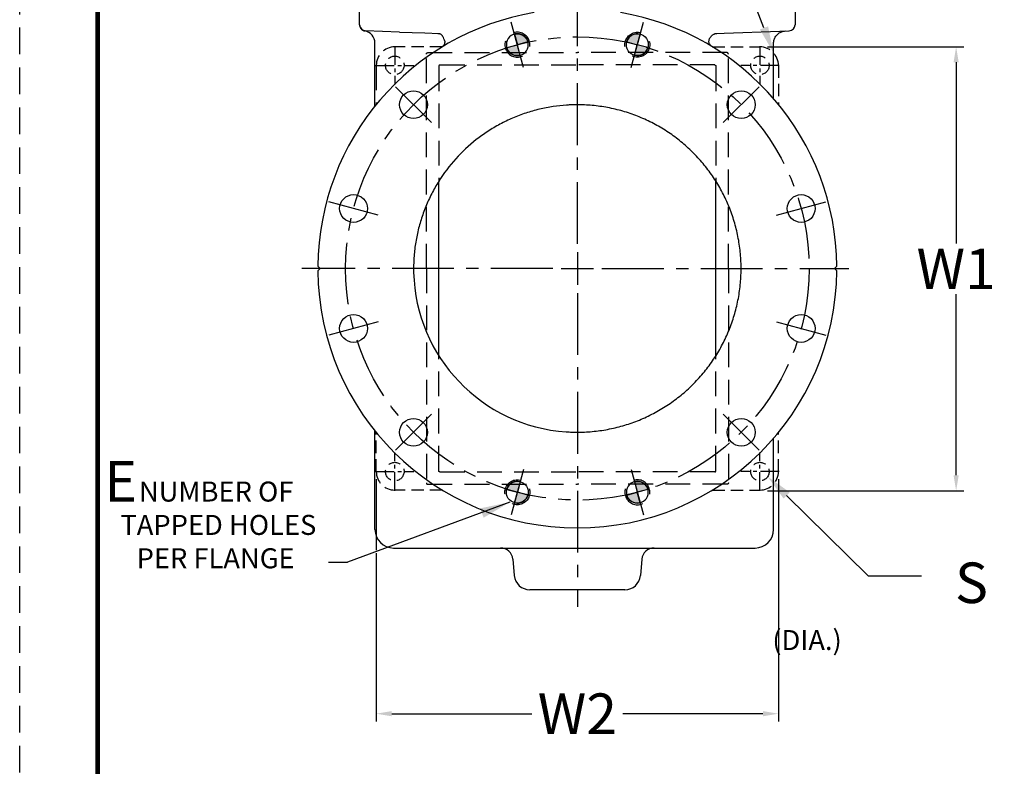
# Model space of a CAD drawing. Extents: x 0 to 196, y 0 to 131.
# Drawn here: x 0 to 40, y 49 to 79 of the extents above; entities that cross this region are included whole.
import ezdxf
from ezdxf import colors
from ezdxf.entities.mleader import LeaderData, LeaderLine
from ezdxf.math import Vec2, Vec3

# ---------------------------------------------------------------- set-up
doc = ezdxf.new("R2010")
doc.units = 0
doc.header["$LTSCALE"] = 2
doc.header["$MEASUREMENT"] = 0
doc.header["$PDMODE"] = 4
for name, pattern in [('CENTER', [2, 1.25, -0.25, 0.25, -0.25]), ('HIDDEN', [0.375, 0.25, -0.125]), ('HIDDENX2', [0.75, 0.5, -0.25])]:
    doc.linetypes.add(name, pattern=pattern)
doc.layers.get('0').update_dxf_attribs({"linetype": 'CONTINUOUS'})
doc.layers.get('Defpoints').update_dxf_attribs({"linetype": 'CONTINUOUS'})
for name, color, linetype in [('02___PRT_ALL_AXES', 7, 'CONTINUOUS'), ('06___PRT_ALL_SURFS', 7, 'CONTINUOUS'), ('CENTERLINES', 2, 'CENTER'), ('DIMLINES', 4, 'CONTINUOUS'), ('DIMTEXT', 6, 'CONTINUOUS'), ('HIDDENLINES', 3, 'HIDDENX2'), ('TITLEBOX-BORDER', 3, 'CONTINUOUS')]:
    doc.layers.add(name, color=color, linetype=linetype)
doc.layers.add('PAPER DIMENSION', color=7, linetype='CONTINUOUS', plot=False)
doc.styles.add('ARIEL', font='arial.ttf', dxfattribs={"height": 0.5})
doc.styles.add('ROMANS_1X', font='romans', dxfattribs={"height": 0.125})
doc.styles.add('ROMANS_4X', font='romans.shx', dxfattribs={"height": 0.5})
doc.dimstyles.new('DIM_5X', dxfattribs={"dimtxt": 0.5, "dimasz": 0.625, "dimexe": 0.3125, "dimexo": 0.3125, "dimgap": 0.2, "dimtad": 0, "dimtih": 1, "dimtoh": 1, "dimdec": 3, "dimzin": 0, "dimdsep": 46, "dimtxsty": 'ROMANS_4X', "dimcen": 0, "dimclrd": 256, "dimclre": 256, "dimclrt": 2, "dimadec": 0, "dimazin": 0, "dimtfac": 1, "dimtdec": 3, "dimtofl": 0, "dimtmove": 0, "dimatfit": 3, "dimfxl": 1, "dimtfillclr": 256, "dimtolj": 1, "dimtzin": 0, "dimlwd": -1, "dimlwe": -1, "dimarcsym": 0})

# ---------------------------------------------------------------- blocks, each defined once
blk = doc.blocks.new('A$C54962B6A')
at = {"layer": 'TITLEBOX-BORDER', "color": 2, "linetype": 'HIDDEN'}
blk.add_line((3.137221540328028e-07, 3.398329795345489e-08), (3.137221540328028e-07, 60.81903237002093), dxfattribs=at)
blk = doc.blocks.new('A$C5A2A5E67')
h = blk.add_hatch(color=256)
h.dxf.hatch_style = 1
edge = h.paths.add_edge_path()
edge.add_line((124.8111767068494, 45.92886338104088), (125.2337692558511, 45.81563004880944))
edge.add_line((125.2337692558511, 45.81563004880945), (125.3470025880825, 46.23822259781117))
edge.add_arc((125.2337692558511, 45.81563004880944), 0.4375000000000161, 75.00000000012835, 165.0000000001228)
h = blk.add_hatch(color=256)
h.dxf.hatch_style = 1
edge = h.paths.add_edge_path()
edge.add_line((125.1205359236197, 45.39303749980774), (125.233769255851, 45.81563004880946))
edge.add_line((125.2337692558511, 45.81563004880948), (125.6563618048528, 45.70239671657803))
edge.add_arc((125.2337692558511, 45.81563004880949), 0.4375000000000161, 255.0000000001285, 345.0000000001228, ccw=False)
for p, q in [((125.3470025880825, 46.23822259781117), (125.2337692558511, 45.81563004880945)), ((124.8111767068494, 45.92886338104088), (125.2337692558511, 45.81563004880944)), ((125.1205359236197, 45.39303749980774), (125.233769255851, 45.81563004880946)), ((125.6563618048528, 45.70239671657803), (125.2337692558511, 45.81563004880948))]:
    blk.add_line(p, q)
for centre, start, end in [((125.2337692558511, 45.81563004880944), 75.00000000012835, 165.0000000001228), ((125.2337692558511, 45.81563004880949), 255.0000000001285, 345.0000000001228)]:
    blk.add_arc(centre, 0.4375000000000161, start, end)
at = {"layer": '02___PRT_ALL_AXES', "color": 2, "linetype": 'CENTER'}
blk.add_line((124.9907981710738, 44.90884961564273), (125.4767403406283, 46.72241048197612), dxfattribs=at)
at = {"layer": '02___PRT_ALL_AXES', "color": 7, "linetype": 'Continuous'}
blk.add_circle((125.2337692558511, 45.81563004880947), 0.4375, dxfattribs=at)
at = {"layer": 'HIDDENLINES'}
blk.add_circle((125.2337692558511, 45.81563004880947), 0.5, dxfattribs=at)
blk = doc.blocks.new('*D19')
at = {"layer": 'Defpoints', "color": 0, "transparency": 16777216}
for p in [(14.42547099582373, 60.61885184691245), (30.69711691881264, 60.61885184691245), (30.69711691881264, 50.81979658271694)]:
    blk.add_point(p, dxfattribs=at)
at = {"layer": 'DIMLINES', "transparency": 16777216}
for p, q in [((14.42547099582373, 60.30635184691245), (14.42547099582373, 57.44391502124857)), ((30.69711691881264, 60.30635184691245), (30.69711691881264, 50.50729658271694)), ((14.42547099582373, 57.31891502124857), (14.42547099582373, 50.50729658271694)), ((15.05047099582373, 50.81979658271694), (20.7183809286688, 50.81979658271694)), ((30.07211691881264, 50.81979658271694), (24.40420698596757, 50.81979658271694))]:
    blk.add_line(p, q, dxfattribs=at)
for points in [[(15.05047099582373, 50.9239632493836), (15.05047099582373, 50.71562991605028), (14.42547099582373, 50.81979658271694)], [(30.07211691881264, 50.9239632493836), (30.07211691881264, 50.71562991605028), (30.69711691881264, 50.81979658271694)]]:
    blk.add_solid(points, dxfattribs=at)
at = {"layer": 'DIMLINES', "color": 2, "transparency": 16777216, "insert": (22.56129395731818, 50.81979658271694), "char_height": 0.5, "attachment_point": 5, "style": 'ROMANS_4X'}
blk.add_mtext('\\A1;{\\fArial|b0|i0|c0|p34;\\H3.278x;\\C7;W2}', dxfattribs=at)
blk = doc.blocks.new('*D20')
at = {"layer": 'Defpoints', "color": 0, "transparency": 16777216}
for p in [(29.94711691881265, 77.80429452020702), (37.88665941723085, 77.80429452020704), (29.94711691881265, 59.84385184691247)]:
    blk.add_point(p, dxfattribs=at)
at = {"layer": 'DIMLINES', "transparency": 16777216}
for p, q in [((30.25961691881265, 77.80429452020702), (38.19915941723085, 77.80429452020704)), ((37.88665941723085, 77.17929452020704), (37.88665941723085, 69.84692720811638)), ((37.88665941723085, 60.46885184691247), (37.88665941723085, 67.80121915900314)), ((30.25961691881265, 59.84385184691247), (38.19915941723085, 59.84385184691247))]:
    blk.add_line(p, q, dxfattribs=at)
for points in [[(37.78249275056418, 77.17929452020704), (37.99082608389751, 77.17929452020704), (37.88665941723085, 77.80429452020704)], [(37.78249275056418, 60.46885184691247), (37.99082608389751, 60.46885184691247), (37.88665941723085, 59.84385184691247)]]:
    blk.add_solid(points, dxfattribs=at)
at = {"layer": 'DIMLINES', "color": 2, "transparency": 16777216, "insert": (37.88665941723086, 68.82407318355973), "char_height": 0.5, "attachment_point": 5, "style": 'ROMANS_4X'}
blk.add_mtext('\\A1;{\\fArial|b0|i0|c0|p34;\\H3.278x;\\C7;W1}', dxfattribs=at)

msp = doc.modelspace()

# ---------------------------------------------------------------- linework, layer by layer
msp.add_line((15.36147289427799, 78.40536780467983), (16.3891438539581, 78.36948074387965))
at = {"color": 7, "linetype": 'Continuous'}
for p, q in [((22.12864273907803, 75.44741200275985), (22.12026730739785, 75.44685817683967)), ((22.14100905171813, 75.44821023956001), (22.12864273907803, 75.44741200275985)), ((22.41089658323813, 75.45985929363997), (22.4055699365183, 75.4597359739596)), ((12.1553297483581, 68.83657318355972), (12.06199828371814, 68.93032318355972)), ((32.9678297483581, 68.83657318355972), (33.0611612133182, 68.93032318355972)), ((12.06199828371814, 68.74282318355972), (12.1553297483581, 68.83657318355972)), ((15.93657997619835, 68.83744776371987), (15.93658042195807, 68.83399547379986)), ((15.93658042195807, 68.83399547379986), (15.93659064019835, 68.82467213971995)), ((33.0611612133182, 68.74282318355972), (32.9678297483581, 68.83657318355972)), ((22.13426627731792, 62.22536848595973), (22.14467217555807, 62.2247041262799)), ((22.39463185075806, 62.21367707923991), (22.39808209331795, 62.2135910056395)), ((22.39808209331795, 62.2135910056395), (22.40454610803795, 62.2134345995596))]:
    msp.add_line(p, q, dxfattribs=at)
at = {"color": 7, "const_width": 0.188}
msp.add_lwpolyline([(3.148723814715224, 127.790658970808), (98.08571732254958, 127.7906589708082), (98.08571732254958, 3.14872381471514), (3.148723814715224, 3.14872381471514)], close=True, dxfattribs=at)
at = {"color": 7, "linetype": 'Continuous'}
for centre, radius, start, end in [((22.5615797483581, 68.83657318355972), 10.5, 99.5449181548015, 179.4884237428003), ((22.5615797483581, 68.83657318355972), 10.5, 0.5115762571997488, 80.45508167119729), ((22.56163240851788, 68.83793498388013), 6.62364468544, 93.82072264230193, 98.46747406029847), ((22.56155187699824, 68.83693792435997), 6.62463417056, 93.2705047263051, 93.63967903889724), ((22.56161327187806, 68.8358151541197), 6.62575861472, 91.62060619860425, 93.2704808662972), ((22.56155360467801, 68.83770400467984), 6.623868832319999, 91.34936731120135, 91.62055235929985), ((22.56129395731818, 68.84364416467997), 6.61792429728, 88.87666950199846, 91.30220236909717), ((22.55582781363819, 68.83646853843993), 6.61924790976, 177.5041965979023, 179.9915238897061), ((22.56928315987807, 68.83643040851985), 6.617297428800001, 0.6750775782005622, 1.710287139704448), ((22.5615797483581, 68.83657318355972), 10.5, 180.5115762571997, 359.4884237428003), ((22.55035908307809, 68.8366168197199), 6.61377922912, 180.1034779206943, 181.3531626477966), ((22.56158377619818, 68.83657633652001), 6.624994016, 181.3505201894009, 266.1177576556993), ((22.56890283827784, 68.83672686099999), 6.61767788512, 358.3243403500952, 359.2167303638058), ((22.57910037043825, 68.83658584435989), 6.60747937824, 359.2167442485002, 359.9998902139046), ((22.57980549619811, 68.83656372211999), 6.60677425248, 8.205209826794072e-05, 0.6749966691995373), ((22.56157545843803, 68.83650989971966), 6.624936522880001, 266.1177905247977, 266.301848271698), ((22.56158844115839, 68.83671210004013), 6.625139139520001, 266.3920249334026, 266.666243657004), ((22.56159807219819, 68.83701038643994), 6.62543748128, 266.6663105162994, 268.555948540397), ((22.56128845587818, 68.82992035059988), 6.618342077760001, 268.6429358544014, 271.1307489851021)]:
    msp.add_arc(centre, radius, start, end, dxfattribs=at)
for points, knots in [([(21.586314385798, 75.38937938003983), (21.39801583955818, 75.36135416435991), (21.02367209555791, 75.28903079123984), (20.4737581953982, 75.13262801235987), (19.93933239891817, 74.92946059187989), (19.42440333907803, 74.68102417683986), (18.9327557416384, 74.38912816852007), (18.3135960910779, 73.94529700467956), (17.61480587443816, 73.29283176211993), (17.03859625171799, 72.52994352819996), (16.66158771059827, 71.86796955732007), (16.42242291731804, 71.34862113108011), (16.22893556147801, 70.81063394228022), (16.0824655896381, 70.25796721011966), (15.98412083315839, 69.69475720948003), (15.951146891078, 69.31490634547981), (15.94285883123825, 69.12471171443985)], [0, 0, 0, 0, 0.0625231686, 0.1250339749, 0.1875472132, 0.2500611843, 0.3125744784, 0.3750879115, 0.4999984872, 0.6249091902, 0.6874224819, 0.7499359781, 0.8124502039, 0.8749615437, 0.9374760254000001, 1, 1, 1, 1]), ([(29.18363269939823, 69.03392834227998), (29.17736747603817, 69.24377192435986), (29.14487690291799, 69.66312050547958), (29.03664964915811, 70.28442700275991), (28.86992661427803, 70.89268502451978), (28.64623862419808, 71.48235282131964), (28.36752116755792, 72.04810653555978), (28.03635743795803, 72.58484061683976), (27.65575318675815, 73.08772554867983), (27.22912614003803, 73.55220868691958), (26.76029504307826, 73.97405297907972), (26.25353564371812, 74.34948314483972), (25.71343454099815, 74.67512672595967), (25.14485274035815, 74.94802772212006), (24.55292372659801, 75.16566695411984), (23.94299326867826, 75.32614182963971), (23.32060579763788, 75.42799994612005), (22.90094276147806, 75.45618303347965), (22.69103544979816, 75.46029657716008)], [0, 0, 0, 0, 0.06250695889999999, 0.1250088448, 0.1875049438, 0.2500045325, 0.3125033403, 0.3750019226, 0.4375006272, 0.4999993099, 0.562497944, 0.6249966439, 0.687495285, 0.7499940088, 0.8124935862999999, 0.8749903209000001, 0.9374899078, 1, 1, 1, 1]), ([(22.69189489619794, 62.21286709300011), (22.90186766707825, 62.21700904403997), (23.32165778419812, 62.2452612421198), (23.94422195219818, 62.34725979955965), (24.55430971443798, 62.50790879315991), (25.14637252947819, 62.72575492403985), (25.71506005619835, 62.99889039891968), (26.25523444627811, 63.32479361076003), (26.76203090227796, 63.70050439667966), (27.23085963955805, 64.12264556371974), (27.65744266323804, 64.58743640307966), (28.03795882547797, 65.09063488340007), (28.36898928051801, 65.62768249396004), (28.64752761811815, 66.19374389940003), (28.87099015827812, 66.78370761459973), (29.03744322611806, 67.3922440926799), (29.14535622803783, 68.01380480211992), (29.17761040211826, 68.43330326835985), (29.18375082387797, 68.64321531091991)], [0, 0, 0, 0, 0.06251029, 0.1250096927, 0.1875064826, 0.2500060531, 0.312504767, 0.3750034093, 0.437502106, 0.5000007351, 0.5624994228, 0.6249981311, 0.6874967134000001, 0.7499955302, 0.8124951215999999, 0.8749911884999999, 0.9374932178000001, 1, 1, 1, 1])]:
    msp.add_open_spline(points, degree=3, knots=knots, dxfattribs=at)
at = {"layer": '02___PRT_ALL_AXES', "color": 2, "linetype": 'CENTER'}
for p, q in [((22.5615797483581, 69.83163379421012), (22.5615797483581, 93.11749821668218)), ((16.65958436910864, 74.73856856280963), (15.2053229803862, 76.19282995153208)), ((28.46357512760778, 74.73856856280963), (29.91783651633023, 76.19282995153208)), ((14.4993041272869, 70.99685342539124), (12.51274612654947, 71.52915003740827)), ((30.62385536942952, 70.99685342539124), (32.61041337016695, 71.52915003740827)), ((22.5615797483581, 69.49333182499413), (22.5615797483581, 68.17981454212577)), ((21.5665191377077, 68.83657318355972), (11.42128496096643, 68.83657318355972)), ((21.90482110692415, 68.83657318355972), (23.21833838979228, 68.83657318355972)), ((23.5566403590085, 68.83657318355972), (33.53861099181609, 68.83657318355972)), ((22.5615797483581, 67.84151257290932), (22.5615797483581, 55.14902384482639)), ((14.4993041272869, 66.6762929417282), (12.51274612654947, 66.14399632971163)), ((30.62385536942952, 66.6762929417282), (32.61041337016695, 66.14399632971163)), ((16.65958436910864, 62.93457780431027), (15.2053229803862, 61.48031641558782)), ((28.46357512760778, 62.93457780431027), (29.91783651633023, 61.48031641558782))]:
    msp.add_line(p, q, dxfattribs=at)
at = {"layer": '02___PRT_ALL_AXES', "color": 7, "linetype": 'Continuous'}
for p, q in [((13.75196142867799, 78.69609689139997), (13.75196142867799, 80.21271582204645)), ((31.37119806835813, 80.21271580252642), (31.37119806835813, 78.70299537715982)), ((13.84457292883803, 78.5017990619599), (13.84571142867799, 78.50086521075991)), ((15.36147289427799, 78.40536780467983), (13.99323655443823, 78.45314767028003)), ((16.3891438539581, 78.36948074387965), (16.97259141011796, 78.34910630612012)), ((27.91045023091806, 78.13689450195989), (27.91046757299819, 78.13693050036)), ((27.95715479603791, 78.21242442995981), (27.95716286387801, 78.21243442643981)), ((28.08024332691798, 78.31669049651964), (28.08027778739824, 78.3167087848401)), ((28.12606970867841, 78.34825080403971), (31.12992294259789, 78.45314767028003)), ((14.3740797483581, 75.41037297895946), (14.3740797483581, 77.95700383539997)), ((17.18666647379814, 78.06801948947987), (17.18664922931794, 78.06808304692004)), ((17.18665808563787, 78.06804553523989), (17.1900350600381, 78.05401655347987)), ((17.1900350600381, 78.05401655347987), (17.19365360307802, 78.03192252275994)), ((17.19365360307802, 78.03192252275994), (17.19527986547814, 78.00945752691996)), ((30.4990797483581, 75.7101525822427), (30.4990797483581, 77.94827370579969)), ((14.3740797483581, 58.27407318355972), (14.3740797483581, 62.26584654803992)), ((30.4990797483581, 58.27407318355972), (30.4990797483581, 61.96612252468003)), ((15.1240797483581, 57.52407318355972), (29.7490797483581, 57.52407318355972)), ((19.95387439091814, 57.06765105491968), (20.0116650459579, 56.40710084435977)), ((25.1692851061182, 57.06765105491968), (25.11149445107822, 56.40710084435977)), ((24.48887276467804, 55.83657318355972), (20.63428673235808, 55.83657318355972))]:
    msp.add_line(p, q, dxfattribs=at)
for points in [[(16.91990278675826, 78.35094623091982), (16.93644466291812, 78.34983570643999), (16.95153743251808, 78.34788723635984), (16.96634205875785, 78.34510848723994), (16.98085515859793, 78.34154666387985), (16.99507243539824, 78.33724556755988), (17.00898107379817, 78.33224984211984), (17.01890070707782, 78.32820293460009)], [(27.90580720499793, 77.93030977683975), (27.89762220659804, 77.95227381907989), (27.89159157459812, 77.97462955699984), (27.88769156723811, 77.99715871892022), (27.8858765256382, 78.01965557491985), (27.88608300275814, 78.04194964467979), (27.88823319987796, 78.06384492851976), (27.89221919699821, 78.0851188680399), (27.89791874771822, 78.10562410547982), (27.90520357939795, 78.12524080755975), (27.91043840307816, 78.1368700363596)], [(27.95715476851819, 78.21242445235976), (27.97210862675797, 78.23006342644021), (27.98820457043826, 78.24721345395983), (28.00449907955817, 78.26284723827985), (28.02114274867836, 78.27719498355964), (28.03879416563814, 78.2907736881998), (28.05765248019793, 78.30355800275993), (28.07741716979808, 78.31517269908), (28.08024332691798, 78.31669049651964)], [(28.08027778003793, 78.31670876851967), (28.09572107859799, 78.32439141268014), (28.1120463195582, 78.33141419508001), (28.12883583315829, 78.33749226163991), (28.14606446451808, 78.34254939987977), (28.16371199923788, 78.34650964916), (28.18176756659796, 78.34929527795975), (28.2002226216382, 78.35082296372002), (28.20328807603823, 78.35094733236019)], [(30.49907846771794, 77.94827370579969), (30.5004843352383, 77.98574222996012), (30.50483738035814, 78.02394235572001), (30.51211279027825, 78.06169514323983), (30.52226755987817, 78.09877735027976), (30.53524164403802, 78.13496967187984), (30.55095833331802, 78.17005810675983), (30.56932470131801, 78.20383518067956), (30.59023213043815, 78.23610113748009), (30.613556993158, 78.26666519571972), (30.6391613697981, 78.29534663827963), (30.66689382963796, 78.32197585107951), (30.69659038675786, 78.34639539219961), (30.72807544083821, 78.3684608840399), (30.76116278035829, 78.38804184948003), (30.795656754118, 78.40502253203977), (30.83135339923797, 78.41930255315992), (30.86804160499787, 78.43079749268009), (30.90550442451809, 78.43943941491989), (30.94352035955785, 78.44517726196), (30.98162863955827, 78.44796895699983)], [(17.17264273587807, 77.89861610611979), (17.16206901587816, 77.87811388851969), (17.14959792403806, 77.85860245779986), (17.13531471635815, 77.84026112211995)], [(17.19527986547814, 78.00945752691996), (17.19486713075798, 77.98683367700005), (17.19239203283814, 77.96424211091971), (17.18784807155794, 77.94187042227986), (17.18125248083788, 77.91992876116001), (17.17264273587807, 77.89861610611979)], [(28.00608464755805, 77.81473370803997), (27.99890754099806, 77.81925431731997), (27.97849272275835, 77.83412638547998), (27.95989935091802, 77.85076798291993), (27.94325205875816, 77.86894544723964), (27.92864645907798, 77.88842127411999), (27.91615230131811, 77.90895331732008), (27.90580720499793, 77.93030977683975)]]:
    msp.add_lwpolyline(points, dxfattribs=at)
at = {"layer": '02___PRT_ALL_AXES', "color": 2, "linetype": 'CENTER'}
msp.add_circle((22.5615797483581, 68.83657318355972), 9.374999999981664, dxfattribs=at)
at = {"layer": '02___PRT_ALL_AXES', "color": 7, "linetype": 'Continuous'}
for centre in [(15.93245367475811, 75.46569925715994), (29.19070582195832, 75.46569925715994), (13.50602512691808, 71.26300173139953), (31.61713436979812, 71.26300173139953), (13.50602512691808, 66.41014463571992), (31.61713436979812, 66.41014463571992), (15.93245367475811, 62.2074471099595), (29.19070582195832, 62.2074471099595)]:
    msp.add_circle(centre, 0.5625, dxfattribs=at)
for centre, radius, start, end in [((14.00196142867799, 78.70299537715982), 0.25, 180, 267.999999999998), ((14.00410624915799, 78.69632292116012), 0.2521449216, 180.0513615379944, 192.4279010709975), ((14.00024724307809, 78.69615220659989), 0.2482858208, 180.013180749304, 184.1872154242986), ((14.0048257157182, 78.69643691251986), 0.25287286592, 184.1758061991049, 192.3564080661983), ((14.00227093075819, 78.69614839219958), 0.25031566048, 192.4170346158004, 214.3603603625038), ((14.00216182739791, 78.69605639443989), 0.25017815456, 204.1015747561959, 205.1268705812008), ((14.00173630227823, 78.69585803476002), 0.2497086688, 205.1271228405011, 209.4635264411963), ((14.00209069203834, 78.69606743571967), 0.25012016064, 209.465162408999, 214.3682710580987), ((14.00241386131802, 78.69628973043973), 0.25051342368, 214.3685953342018, 218.0285030238942), ((14.00245384979803, 78.69631543699961), 0.25055991968, 214.3682025325045, 218.0274325738021), ((14.00206320179791, 78.69600911091993), 0.25006433088, 218.0273528066015, 221.2646787193974), ((14.0016366405182, 78.69564271219951), 0.24950204352, 221.2660386949007, 222.377683337897), ((14.00153027027818, 78.69554565236012), 0.24935804608, 222.3776822662979, 227.2103304828995), ((14.00180228243812, 78.69583869235976), 0.24975787456, 227.2102038433021, 230.9832381213944), ((14.00191223923798, 78.69595847955952), 0.2499201408, 227.210334654403, 231.3176003369948), ((14.00196142867799, 78.69602138356004), 0.25, 230.9812377369019, 260.1828444985983), ((31.12119806835813, 78.70299537715982), 0.25, 271.999999999998, 0), ((13.8740829041983, 77.95700383539997), 0.49999981312, 0, 80.18283199839716), ((16.47427517459823, 77.8747084849997), 0.7381542860800001, 15.17705983710487, 16.17540101820728), ((15.1240797483581, 58.27407318355972), 0.75, 180, 270), ((29.7490797483581, 58.27407318355972), 0.75, 270, 0), ((19.45577704179823, 57.02407318355972), 0.5, 4.999999999996428, 90), ((25.66738245523834, 57.02407318355972), 0.5, 90, 175.0000000000036), ((20.63428673235808, 56.46157318355972), 0.625, 184.9999999999964, 270), ((24.48887276467804, 56.46157318355972), 0.625, 270, 355.0000000000035)]:
    msp.add_arc(centre, radius, start, end, dxfattribs=at)
for points, knots in [([(17.18320842547814, 78.08034261619969), (17.17333396211802, 78.11437987475983), (17.15554837971808, 78.16270399316), (17.12486982739802, 78.2203912865998), (17.10167442355782, 78.25551751763987), (17.07836663827811, 78.28361136019976), (17.05216723987814, 78.30885087668003), (17.03181172371819, 78.32267033492008), (17.01889651443821, 78.32820468403997)], [0, 0, 0, 0, 0.3486952553, 0.5035534390999999, 0.6421145590999999, 0.7621608237999999, 0.8617539634999999, 1, 1, 1, 1]), ([(27.95716286387801, 78.21243442643981), (27.94853954259793, 78.20174789780003), (27.93152728179825, 78.1773649950801), (27.9173640875581, 78.15124963475955), (27.91046463763837, 78.13690731251972)], [0, 0, 0, 0, 0.4631721111, 1, 1, 1, 1])]:
    msp.add_open_spline(points, degree=3, knots=knots, dxfattribs=at)
at = {"layer": '06___PRT_ALL_SURFS', "color": 7, "linetype": 'Continuous'}
for p, q in [((16.95261022803811, 65.3136708638799), (16.95261022803811, 72.35948028244002)), ((28.17054926867831, 65.3136708638799), (28.17054926867831, 72.35948028244002))]:
    msp.add_line(p, q, dxfattribs=at)
at = {"layer": 'CENTERLINES', "ltscale": 0.3}
for p, q in [((15.17547099582373, 77.829294520207), (15.17547099582373, 76.27929452020699)), ((29.94711691881264, 77.829294520207), (29.94711691881264, 76.27929452020699)), ((14.40047099582373, 77.054294520207), (15.95047099582373, 77.054294520207)), ((30.72211691881264, 77.054294520207), (29.17211691881264, 77.054294520207)), ((15.17547099582373, 59.84385184691244), (15.17547099582373, 61.39385184691245)), ((29.94711691881264, 59.84385184691244), (29.94711691881264, 61.39385184691245)), ((14.40047099582373, 60.61885184691245), (15.95047099582373, 60.61885184691245)), ((30.72211691881264, 60.61885184691245), (29.17211691881264, 60.61885184691245))]:
    msp.add_line(p, q, dxfattribs=at)
at = {"layer": 'DIMLINES', "linetype": 'Continuous'}
for p in [(19.82832487738244, 59.37924416835051), (12.48856928167393, 56.95013697116173)]:
    msp.add_line(p, (13.25913888463049, 56.95013697116173), dxfattribs=at)
msp.add_solid([(18.62449944601388, 59.12808718149439), (18.7710274110142, 58.75123336520494), (19.82832487738244, 59.37924416835051)], dxfattribs=at)
at = {"layer": 'HIDDENLINES', "ltscale": 0.5}
for p, q in [((17.09989740422262, 77.804294520207), (15.17547099582373, 77.804294520207)), ((28.02269051041375, 77.804294520207), (29.94711691881264, 77.804294520207)), ((30.69711691881264, 77.054294520207), (30.69711691881264, 75.4745725017393)), ((14.42547099582373, 60.61885184691245), (14.42547099582373, 62.19927445840552)), ((30.69711691881264, 60.61885184691245), (30.69711691881264, 62.19857386538014)), ((17.09989740422262, 59.86885184691245), (15.17547099582373, 59.86885184691245)), ((28.02269051041375, 59.86885184691245), (29.94711691881264, 59.86885184691245))]:
    msp.add_line(p, q, dxfattribs=at)
at = {"layer": 'HIDDENLINES'}
for p, q in [((16.45261022803834, 68.83657318355927), (16.45261022803834, 77.5084424456395)), ((16.50075353267835, 77.57094818355972), (22.5615797483581, 77.57094818355972)), ((28.62240596403808, 77.57094818355972), (22.5615797483581, 77.57094818355972)), ((28.67054926867809, 68.83657318355927), (28.67054926867809, 77.5084424456395)), ((14.42547099582373, 77.054294520207), (14.42547099582373, 75.47387190871393)), ((16.95261022803834, 77.00844818355972), (16.95261022803834, 72.3621850759614)), ((17.00416679891828, 77.07094818355972), (22.5615797483581, 77.07094818355972)), ((28.11899269779792, 77.07094818355972), (22.5615797483581, 77.07094818355972)), ((28.17054926867809, 77.00844818355972), (28.17054926867809, 72.3621850759614)), ((16.45261022803834, 68.83657318356018), (16.45261022803834, 60.16470392147994)), ((28.67054926867809, 68.83657318356018), (28.67054926867809, 60.16470392147994)), ((16.95261022803834, 60.66469818355972), (16.95261022803834, 65.31096129115849)), ((28.17054926867809, 60.66469818355972), (28.17054926867809, 65.31096129115849)), ((17.00416679891828, 60.60219818355972), (22.5615797483581, 60.60219818355972)), ((28.11899269779792, 60.60219818355972), (22.5615797483581, 60.60219818355972)), ((16.50075353267835, 60.10219818355972), (22.5615797483581, 60.10219818355972)), ((28.62240596403808, 60.10219818355972), (22.5615797483581, 60.10219818355972))]:
    msp.add_line(p, q, dxfattribs=at)
at = {"layer": 'HIDDENLINES', "ltscale": 0.5}
for centre in [(15.17547099582373, 77.054294520207), (29.94711691881264, 77.054294520207), (15.17547099582373, 60.61885184691245), (29.94711691881264, 60.61885184691245)]:
    msp.add_circle(centre, 0.3749999999999999, dxfattribs=at)
for centre, start, end in [((15.17547099582373, 77.054294520207), 90, 180), ((29.94711691881264, 77.054294520207), 7.016709298534877e-15, 90), ((15.17547099582373, 60.61885184691245), 180, 270), ((29.94711691881264, 60.61885184691245), 270, 0)]:
    msp.add_arc(centre, 0.75, start, end, dxfattribs=at)
at = {"layer": 'HIDDENLINES'}
for points, knots in [([(16.45261022803834, 77.5084424456395), (16.45261022195814, 77.51650592307942), (16.45493411603843, 77.53227918803987), (16.46512327539835, 77.55286336115978), (16.48097175507837, 77.56732308244), (16.49439611283833, 77.57094818387941), (16.50075353267835, 77.57094818355972)], [0, 0, 0, 0, 0.2789079543, 0.5417294601, 0.7801029491, 1, 1, 1, 1]), ([(28.67054926867809, 77.5084424456395), (28.67054927475806, 77.51650592307942), (28.668225380678, 77.53227918803987), (28.65803622131807, 77.55286336115978), (28.64218774163805, 77.56732308244), (28.62876338387809, 77.57094818387941), (28.62240596403808, 77.57094818355972)], [0, 0, 0, 0, 0.2789079543, 0.5417294601, 0.7801029491, 1, 1, 1, 1]), ([(17.00416679891828, 77.07094818355972), (16.99738907059805, 77.07094724436001), (16.98325261395826, 77.0674416667598), (16.96619383283837, 77.05310555955975), (16.95513100659832, 77.03244599283971), (16.9526111390785, 77.01652602195963), (16.95261022803834, 77.00844818355972)], [0, 0, 0, 0, 0.2278687043, 0.469073275, 0.7284213181999999, 1, 1, 1, 1]), ([(28.11899269779792, 77.07094818355972), (28.12577042611815, 77.07094724436001), (28.13990688275817, 77.0674416667598), (28.15696566387783, 77.05310555955975), (28.1680284901181, 77.03244599283971), (28.17054835763793, 77.01652602195963), (28.17054926867809, 77.00844818355972)], [0, 0, 0, 0, 0.2278687043, 0.469073275, 0.7284213181999999, 1, 1, 1, 1]), ([(17.00416679891828, 60.60219818355972), (16.99738907059805, 60.60219912275988), (16.98325261395826, 60.60570470036009), (16.96619383283837, 60.62004080755969), (16.95513100659832, 60.64070037427973), (16.9526111390785, 60.65662034515981), (16.95261022803834, 60.66469818355972)], [0, 0, 0, 0, 0.2278687043, 0.469073275, 0.7284213181999999, 1, 1, 1, 1]), ([(28.11899269779792, 60.60219818355972), (28.12577042611815, 60.60219912275988), (28.13990688275817, 60.60570470036009), (28.15696566387783, 60.62004080755969), (28.1680284901181, 60.64070037427973), (28.17054835763793, 60.65662034515981), (28.17054926867809, 60.66469818355972)], [0, 0, 0, 0, 0.2278687043, 0.469073275, 0.7284213181999999, 1, 1, 1, 1]), ([(16.45261022803834, 60.16470392147994), (16.45261022195814, 60.15664044404002), (16.45493411603843, 60.14086717908003), (16.46512327539835, 60.12028300596012), (16.48097175507837, 60.1058232846799), (16.49439611283833, 60.10219818324003), (16.50075353267835, 60.10219818355972)], [0, 0, 0, 0, 0.2789079543, 0.5417294601, 0.7801029491, 1, 1, 1, 1]), ([(28.67054926867809, 60.16470392147994), (28.67054927475806, 60.15664044404002), (28.668225380678, 60.14086717908003), (28.65803622131807, 60.12028300596012), (28.64218774163805, 60.1058232846799), (28.62876338387809, 60.10219818324003), (28.62240596403808, 60.10219818355972)], [0, 0, 0, 0, 0.2789079543, 0.5417294601, 0.7801029491, 1, 1, 1, 1])]:
    msp.add_open_spline(points, degree=3, knots=knots, dxfattribs=at)

# ---------------------------------------------------------------- block references
at = {"yscale": 1.011068852444266, "zscale": 1.011068852444266}
for p, xscale in [((146.7551145694347, 31.56937130757478), -1.011068852444266), ((-101.6319550727183, 31.56937130757478), 1.011068852444266)]:
    msp.add_blockref('A$C5A2A5E67', p, dxfattribs=dict(at, xscale=xscale))
at = {"yscale": 1.011068852444266, "zscale": 1.011068852444266, "rotation": 180}
for p, xscale in [((146.7551145694347, 106.1037750595451), 1.011068852444266), ((-101.6319550727183, 106.1037750595451), -1.011068852444266)]:
    msp.add_blockref('A$C5A2A5E67', p, dxfattribs=dict(at, xscale=xscale))
at = {"layer": 'PAPER DIMENSION', "xscale": 2.152934332497375, "yscale": 2.152934332497375, "zscale": 2.152934332497375}
msp.add_blockref('A$C54962B6A', (-6.754231962822509e-07, -7.316384653677233e-08), dxfattribs=at)

# ---------------------------------------------------------------- texts
at = {"style": 'ARIEL'}
msp.add_text('E', height=1.638538683640047, dxfattribs=at).set_placement((3.430395010950489, 59.40528953857927))
at = {"layer": 'DIMTEXT', "insert": (3.148723814715224, 60.21478825399004), "char_height": 0.8099926745625, "attachment_point": 1, "style": 'ROMANS_1X'}
msp.add_mtext_dynamic_manual_height_columns('\\pi2.06883;NUMBER OF \\P\\pi1.14313;TAPPED HOLES \\P\\pi1.95312;PER FLANGE', width=11.27331835925373, gutter_width=1, heights=[0], dxfattribs=at)

# ---------------------------------------------------------------- dimensions: what is measured, and where the dimension line sits
at = {"layer": 'DIMLINES'}
dim = msp.add_linear_dim(base=(37.88665941723085, 77.80429452020704), p1=(29.94711691881264, 59.84385184691244), p2=(29.94711691881264, 77.804294520207), angle=90, text='{\\fArial|b0|i0|c0|p34;\\H3.278x;\\C7;W1}', dimstyle='DIM_5X', dxfattribs=at)
dim.commit()
dim.dimension.update_dxf_attribs({"geometry": '*D20', "text_midpoint": (37.88665941723086, 68.82407318355973)})
dim = msp.add_linear_dim(base=(30.69711691881264, 50.81979658271694), p1=(14.42547099582373, 60.61885184691245), p2=(30.69711691881264, 60.61885184691245), text='{\\fArial|b0|i0|c0|p34;\\H3.278x;\\C7;W2}', dimstyle='DIM_5X', override={"dimtmove": 0}, dxfattribs=at)
dim.commit()
dim.dimension.update_dxf_attribs({"geometry": '*D19', "text_midpoint": (22.56129395731818, 50.81979658271694), "dimtype": 160})

# ---------------------------------------------------------------- leaders
ml = msp.add_multileader_mtext('Standard')
ml.set_content('{\\C6;LIFTING TABS AVAILABLE ON 24" & LARGER}', color=256, style='ROMANS_1X')
ml.set_leader_properties(color=4, linetype='ByLayer', lineweight=-1)
ml.build(insert=Vec2(0, 0))
ml.multileader.update_dxf_attribs({"dogleg_length": 0.36, "arrow_head_size": 1.08, "scale": 6})
ctx = ml.context
ctx.base_point, ctx.scale, ctx.char_height, ctx.arrow_head_size, ctx.landing_gap_size, ctx.plane_origin = Vec3(29.07002627083326, 86.93244498101703), 6, 0.81, 1.08, 0.54, Vec3(34.44346402667009, 79.48681104927022)
notes = []
notes.append((ctx, [(0, (1, 1, 0), (26.91002627083326, 86.93244498101703), (1, 0), 2.16, [(0, [(30.4990797483581, 77.56207108012303)], 0, [])])]))
ctx.mtext.insert, ctx.mtext.width, ctx.mtext.defined_height, ctx.mtext.flow_direction = Vec3(29.61002627083326, 87.33744498101703), 11.12038192779994, 1.896916669004554, 5
ml = msp.add_multileader_mtext('Standard')
ml.set_content('{\\fArial|b0|i0|c0|p34;\\H2.02346x;\\C7;S\\P\\pql;\\Fromans|c0;\\H0.4942x;\\C6;(DIA.)}', color=256, style='ROMANS_1X')
ml.set_leader_properties(color=4, linetype='ByLayer', lineweight=-1)
ml.build(insert=Vec2(0, 0))
ml.multileader.update_dxf_attribs({"dogleg_length": 0.36, "arrow_head_size": 1.08, "scale": 6})
ctx = ml.context
ctx.base_point, ctx.scale, ctx.char_height, ctx.arrow_head_size, ctx.landing_gap_size, ctx.plane_origin = Vec3(36.48352515630559, 56.39719407141598), 6, 0.81, 1.08, 0.54, Vec3(37.0235251563056, 56.89719407141598)
ctx.text_align_type = 1
notes.append((ctx, [(0, (1, 1, 0), (34.32352515630559, 56.39719407141598), (1, 0), 2.16, [(0, [(30.26088159547449, 60.41348211282467)], 0, [])])]))
ctx.mtext.insert, ctx.mtext.width, ctx.mtext.defined_height, ctx.mtext.alignment, ctx.mtext.flow_direction = Vec3(38.50851614532559, 56.93719325223598), 2.686408586769176, 2.796973402712524, 2, 5
for ctx, leaders in notes:
    for number, flags, end, landing, length, lines in leaders:
        leader = LeaderData()
        leader.index, (leader.has_last_leader_line, leader.has_dogleg_vector, leader.attachment_direction) = number, flags
        leader.last_leader_point, leader.dogleg_vector, leader.dogleg_length = Vec3(end), Vec3(landing), length
        for number, points, colour, breaks in lines:
            line = LeaderLine()
            line.index, line.vertices, line.color, line.breaks = number, Vec3.list(points), colors.encode_raw_color(colour), breaks
            leader.lines.append(line)
        ctx.leaders.append(leader)

doc.saveas('drawing.dxf')
